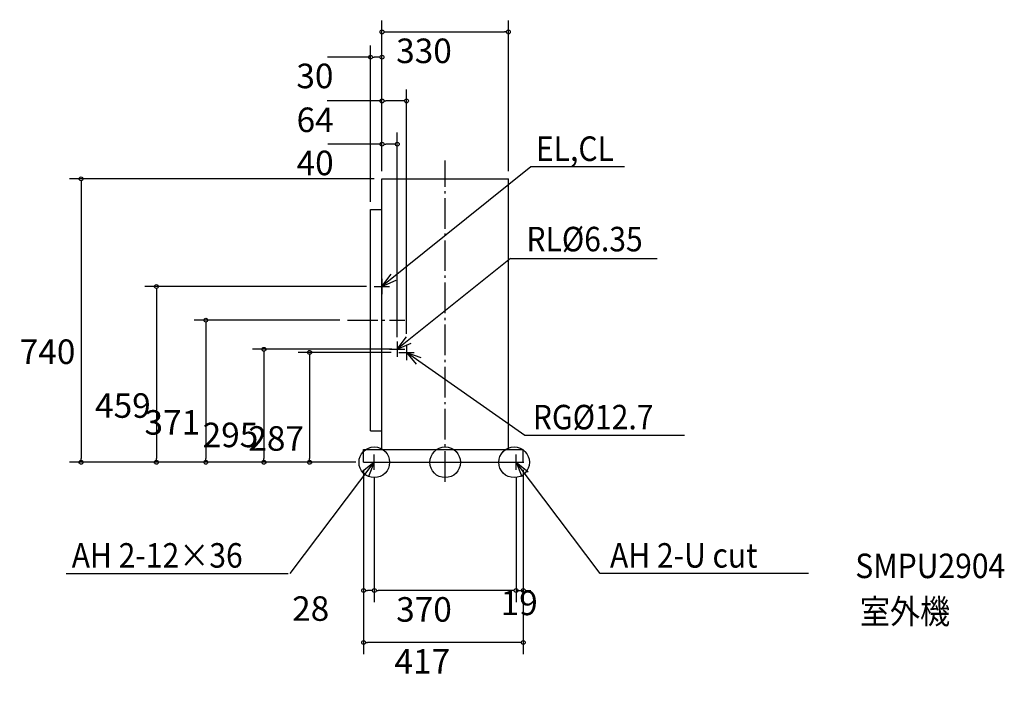
# Model space of a CAD drawing. Extents: x -1111 to 1460, y -572 to 1155.
import ezdxf

# ---------------------------------------------------------------- set-up
doc = ezdxf.new("R2010")
doc.units = 0
doc.header["$LTSCALE"] = 20
doc.header["$PDMODE"] = 3
doc.header["$PDSIZE"] = -2
doc.linetypes.add('CONTINOUS', pattern=[0])
doc.linetypes.add('DASHDOT', pattern=[5.5, 4, -0.6, 0.3, -0.6])
doc.layers.get('0').update_dxf_attribs({"linetype": 'CONTINUOUS'})
doc.layers.get('DEFPOINTS').update_dxf_attribs({"linetype": 'CONTINUOUS'})
for name, color, linetype in [('ARRANGE', 1, 'CONTINUOUS'), ('BASIS', 6, 'CONTINUOUS'), ('DETAIL', 5, 'CONTINUOUS'), ('ETC', 83, 'CONTINUOUS'), ('FIX', 241, 'CONTINUOUS'), ('NOTE', 4, 'CONTINUOUS'), ('OUTLINE', 3, 'CONTINUOUS'), ('SIZE', 32, 'CONTINUOUS')]:
    doc.layers.add(name, color=color, linetype=linetype)
doc.styles.get("Standard").update_dxf_attribs({"font": 'SIMPLEX', "width": 0.9, "bigfont": 'BIGFONT'})
doc.dimstyles.get("Standard").update_dxf_attribs({"dimtxt": 0.18, "dimasz": 0.18, "dimexe": 0.18, "dimexo": 0.0625, "dimgap": 0.09, "dimtad": 0, "dimtih": 1, "dimtoh": 1, "dimzin": 0, "dimcen": 0.09, "dimazin": 3, "dimtfac": 1, "dimtofl": 0, "dimtmove": 0, "dimatfit": 3})

# ---------------------------------------------------------------- blocks, each defined once
blk = doc.blocks.new('_DOTBLANK')
at = {"color": 0, "linetype": 'BYBLOCK'}
blk.add_line((-0.5, 0), (-1, 0), dxfattribs=at)
blk.add_circle((0, 0), 0.5, dxfattribs=at)
blk = doc.blocks.new('*D15')
at = {"layer": 'DEFPOINTS', "color": 0, "linetype": 'CONTINUOUS'}
for p in [(185, -20), (204, 0), (204, -334.8)]:
    blk.add_point(p, dxfattribs=at)
at = {"layer": 'SIZE', "color": 0, "linetype": 'CONTINUOUS'}
for p, q in [((204, -20), (204, -364.8)), ((185, -40), (185, -364.8)), ((175, -334.8), (165, -334.8)), ((185, -334.8), (204, -334.8)), ((214, -334.8), (224, -334.8))]:
    blk.add_line(p, q, dxfattribs=at)
at = {"layer": 'SIZE', "color": 0, "linetype": 'CONTINUOUS', "xscale": 10, "yscale": 10, "zscale": 10}
blk.add_blockref('_DOTBLANK', (185, -334.8), dxfattribs=at)
at = {"layer": 'SIZE', "color": 0, "linetype": 'CONTINUOUS', "xscale": 10, "yscale": 10, "zscale": 10, "rotation": 180}
blk.add_blockref('_DOTBLANK', (204, -334.8), dxfattribs=at)
at = {"color": 0}
blk.add_text('19', height=64, dxfattribs=at).set_placement((144.8, -399))
blk = doc.blocks.new('*D18')
at = {"layer": 'DEFPOINTS', "color": 0, "linetype": 'CONTINUOUS'}
for p in [(-213, 0), (204, 0), (-213, -470.5)]:
    blk.add_point(p, dxfattribs=at)
at = {"layer": 'SIZE', "color": 0, "linetype": 'CONTINUOUS'}
for p, q in [((-213, -20), (-213, -500.5)), ((204, -20), (204, -500.5)), ((194, -470.5), (-203, -470.5))]:
    blk.add_line(p, q, dxfattribs=at)
at = {"layer": 'SIZE', "color": 0, "linetype": 'CONTINUOUS', "xscale": 10, "yscale": 10, "zscale": 10, "rotation": 180}
blk.add_blockref('_DOTBLANK', (-213, -470.5), dxfattribs=at)
at = {"layer": 'SIZE', "color": 0, "linetype": 'CONTINUOUS', "xscale": 10, "yscale": 10, "zscale": 10}
blk.add_blockref('_DOTBLANK', (204, -470.5), dxfattribs=at)
at = {"color": 0}
blk.add_text('417', height=64, dxfattribs=at).set_placement((-132.5, -551.7))
blk = doc.blocks.new('*D17')
at = {"layer": 'DEFPOINTS', "color": 0, "linetype": 'CONTINUOUS'}
for p in [(-213, 0), (-185, -20), (-213, -334.8)]:
    blk.add_point(p, dxfattribs=at)
at = {"layer": 'SIZE', "color": 0, "linetype": 'CONTINUOUS'}
for p, q in [((-213, -20), (-213, -364.8)), ((-185, -40), (-185, -364.8)), ((-195, -334.8), (-203, -334.8))]:
    blk.add_line(p, q, dxfattribs=at)
at = {"layer": 'SIZE', "color": 0, "linetype": 'CONTINUOUS', "xscale": 10, "yscale": 10, "zscale": 10, "rotation": 180}
blk.add_blockref('_DOTBLANK', (-213, -334.8), dxfattribs=at)
at = {"layer": 'SIZE', "color": 0, "linetype": 'CONTINUOUS', "xscale": 10, "yscale": 10, "zscale": 10}
blk.add_blockref('_DOTBLANK', (-185, -334.8), dxfattribs=at)
at = {"color": 0}
blk.add_text('28', height=64, dxfattribs=at).set_placement((-399.6, -413.8))
blk = doc.blocks.new('*D16')
at = {"layer": 'DEFPOINTS', "color": 0, "linetype": 'CONTINUOUS'}
for p in [(-185, -20), (185, -20), (-185, -334.8)]:
    blk.add_point(p, dxfattribs=at)
at = {"layer": 'SIZE', "color": 0, "linetype": 'CONTINUOUS'}
for p, q in [((-185, -40), (-185, -364.8)), ((185, -40), (185, -364.8)), ((175, -334.8), (-175, -334.8))]:
    blk.add_line(p, q, dxfattribs=at)
at = {"layer": 'SIZE', "color": 0, "linetype": 'CONTINUOUS', "xscale": 10, "yscale": 10, "zscale": 10, "rotation": 180}
blk.add_blockref('_DOTBLANK', (-185, -334.8), dxfattribs=at)
at = {"layer": 'SIZE', "color": 0, "linetype": 'CONTINUOUS', "xscale": 10, "yscale": 10, "zscale": 10}
blk.add_blockref('_DOTBLANK', (185, -334.8), dxfattribs=at)
at = {"color": 0}
blk.add_text('370', height=64, dxfattribs=at).set_placement((-128, -416))
blk = doc.blocks.new('*D6')
at = {"layer": 'DEFPOINTS', "color": 0, "linetype": 'CONTINUOUS'}
for p in [(-185, 459), (-754.1, 0), (-213, 0)]:
    blk.add_point(p, dxfattribs=at)
at = {"layer": 'SIZE', "color": 0, "linetype": 'CONTINUOUS'}
for p, q in [((-205, 459), (-784.1, 459)), ((-754.1, 449), (-754.1, 10)), ((-233, 0), (-784.1, 0))]:
    blk.add_line(p, q, dxfattribs=at)
at = {"layer": 'SIZE', "color": 0, "linetype": 'CONTINUOUS', "xscale": 10, "yscale": 10, "zscale": 10}
for p, rotation in [((-754.1, 459), 90), ((-754.1, 0), 270)]:
    blk.add_blockref('_DOTBLANK', p, dxfattribs=dict(at, rotation=rotation))
at = {"color": 0}
blk.add_text('459', height=64, dxfattribs=at).set_placement((-914.2, 116.2))
blk = doc.blocks.new('*D7')
at = {"layer": 'DEFPOINTS', "color": 0, "linetype": 'CONTINUOUS'}
for p in [(-165, 740), (-950.8, 0), (-213, 0)]:
    blk.add_point(p, dxfattribs=at)
at = {"layer": 'SIZE', "color": 0, "linetype": 'CONTINUOUS'}
for p, q in [((-185, 740), (-980.8, 740)), ((-950.8, 730), (-950.8, 10)), ((-233, 0), (-980.8, 0))]:
    blk.add_line(p, q, dxfattribs=at)
at = {"layer": 'SIZE', "color": 0, "linetype": 'CONTINUOUS', "xscale": 10, "yscale": 10, "zscale": 10}
for p, rotation in [((-950.8, 740), 90), ((-950.8, 0), 270)]:
    blk.add_blockref('_DOTBLANK', p, dxfattribs=dict(at, rotation=rotation))
at = {"color": 0}
blk.add_text('740', height=64, dxfattribs=at).set_placement((-1110.9, 256.7))
blk = doc.blocks.new('*D8')
at = {"layer": 'DEFPOINTS', "color": 0, "linetype": 'CONTINUOUS'}
for p in [(-119.1, 295), (-473.2, 0), (-213, 0)]:
    blk.add_point(p, dxfattribs=at)
at = {"layer": 'SIZE', "color": 0, "linetype": 'CONTINUOUS'}
for p, q in [((-139.1, 295), (-503.2, 295)), ((-473.2, 285), (-473.2, 10)), ((-233, 0), (-503.2, 0))]:
    blk.add_line(p, q, dxfattribs=at)
at = {"layer": 'SIZE', "color": 0, "linetype": 'CONTINUOUS', "xscale": 10, "yscale": 10, "zscale": 10}
for p, rotation in [((-473.2, 295), 90), ((-473.2, 0), 270)]:
    blk.add_blockref('_DOTBLANK', p, dxfattribs=dict(at, rotation=rotation))
at = {"color": 0}
blk.add_text('295', height=64, dxfattribs=at).set_placement((-633.3, 39.4))
blk = doc.blocks.new('*D9')
at = {"layer": 'DEFPOINTS', "color": 0, "linetype": 'CONTINUOUS'}
for p in [(-255.4, 371), (-625, 0), (-213, 0)]:
    blk.add_point(p, dxfattribs=at)
at = {"layer": 'SIZE', "color": 0, "linetype": 'CONTINUOUS'}
for p, q in [((-275.4, 371), (-655, 371)), ((-625, 361), (-625, 10)), ((-233, 0), (-655, 0))]:
    blk.add_line(p, q, dxfattribs=at)
at = {"layer": 'SIZE', "color": 0, "linetype": 'CONTINUOUS', "xscale": 10, "yscale": 10, "zscale": 10}
for p, rotation in [((-625, 371), 90), ((-625, 0), 270)]:
    blk.add_blockref('_DOTBLANK', p, dxfattribs=dict(at, rotation=rotation))
at = {"color": 0}
blk.add_text('371', height=64, dxfattribs=at).set_placement((-785.1, 72.2))
blk = doc.blocks.new('*D10')
at = {"layer": 'DEFPOINTS', "color": 0, "linetype": 'CONTINUOUS'}
for p in [(165, 1123.3), (-165, 740), (165, 740)]:
    blk.add_point(p, dxfattribs=at)
at = {"layer": 'SIZE', "color": 0, "linetype": 'CONTINUOUS'}
for p, q in [((-165, 760), (-165, 1153.3)), ((165, 760), (165, 1153.3)), ((-155, 1123.3), (155, 1123.3))]:
    blk.add_line(p, q, dxfattribs=at)
at = {"layer": 'SIZE', "color": 0, "linetype": 'CONTINUOUS', "xscale": 10, "yscale": 10, "zscale": 10, "rotation": 180}
blk.add_blockref('_DOTBLANK', (-165, 1123.3), dxfattribs=at)
at = {"layer": 'SIZE', "color": 0, "linetype": 'CONTINUOUS', "xscale": 10, "yscale": 10, "zscale": 10}
blk.add_blockref('_DOTBLANK', (165, 1123.3), dxfattribs=at)
at = {"color": 0}
blk.add_text('330', height=64, dxfattribs=at).set_placement((-128, 1042.1))
blk = doc.blocks.new('*D11')
at = {"layer": 'DEFPOINTS', "color": 0, "linetype": 'CONTINUOUS'}
for p in [(-165, 1057.7), (-165, 740), (-195, 660)]:
    blk.add_point(p, dxfattribs=at)
at = {"layer": 'SIZE', "color": 0, "linetype": 'CONTINUOUS'}
for p, q in [((-195, 680), (-195, 1087.7)), ((-165, 760), (-165, 1087.7)), ((-195, 1057.7), (-307.3, 1057.7)), ((-175, 1057.7), (-185, 1057.7))]:
    blk.add_line(p, q, dxfattribs=at)
at = {"layer": 'SIZE', "color": 0, "linetype": 'CONTINUOUS', "xscale": 10, "yscale": 10, "zscale": 10, "rotation": 180}
blk.add_blockref('_DOTBLANK', (-195, 1057.7), dxfattribs=at)
at = {"layer": 'SIZE', "color": 0, "linetype": 'CONTINUOUS', "xscale": 10, "yscale": 10, "zscale": 10}
blk.add_blockref('_DOTBLANK', (-165, 1057.7), dxfattribs=at)
at = {"color": 0}
blk.add_text('30', height=64, dxfattribs=at).set_placement((-388.6, 976.5))
blk = doc.blocks.new('*D12')
at = {"layer": 'DEFPOINTS', "color": 0, "linetype": 'CONTINUOUS'}
for p in [(-165, 943.2), (-165, 740), (-101, 315)]:
    blk.add_point(p, dxfattribs=at)
at = {"layer": 'SIZE', "color": 0, "linetype": 'CONTINUOUS'}
for p, q in [((-165, 760), (-165, 973.2)), ((-101, 335), (-101, 973.2)), ((-165, 943.2), (-308.1, 943.2)), ((-111, 943.2), (-155, 943.2))]:
    blk.add_line(p, q, dxfattribs=at)
at = {"layer": 'SIZE', "color": 0, "linetype": 'CONTINUOUS', "xscale": 10, "yscale": 10, "zscale": 10, "rotation": 180}
blk.add_blockref('_DOTBLANK', (-165, 943.2), dxfattribs=at)
at = {"layer": 'SIZE', "color": 0, "linetype": 'CONTINUOUS', "xscale": 10, "yscale": 10, "zscale": 10}
blk.add_blockref('_DOTBLANK', (-101, 943.2), dxfattribs=at)
at = {"color": 0}
blk.add_text('64', height=64, dxfattribs=at).set_placement((-388, 862))
blk = doc.blocks.new('*D13')
at = {"layer": 'DEFPOINTS', "color": 0, "linetype": 'CONTINUOUS'}
for p in [(-165, 830.6), (-165, 740), (-125, 307)]:
    blk.add_point(p, dxfattribs=at)
at = {"layer": 'SIZE', "color": 0, "linetype": 'CONTINUOUS'}
for p, q in [((-165, 760), (-165, 860.6)), ((-125, 327), (-125, 860.6)), ((-165, 830.6), (-306.7, 830.6)), ((-135, 830.6), (-155, 830.6))]:
    blk.add_line(p, q, dxfattribs=at)
at = {"layer": 'SIZE', "color": 0, "linetype": 'CONTINUOUS', "xscale": 10, "yscale": 10, "zscale": 10, "rotation": 180}
blk.add_blockref('_DOTBLANK', (-165, 830.6), dxfattribs=at)
at = {"layer": 'SIZE', "color": 0, "linetype": 'CONTINUOUS', "xscale": 10, "yscale": 10, "zscale": 10}
blk.add_blockref('_DOTBLANK', (-125, 830.6), dxfattribs=at)
at = {"color": 0}
blk.add_text('40', height=64, dxfattribs=at).set_placement((-388, 749.4))
blk = doc.blocks.new('*D14')
at = {"layer": 'DEFPOINTS', "color": 0, "linetype": 'CONTINUOUS'}
for p in [(-121, 287), (-353.9, 0), (-213, 0)]:
    blk.add_point(p, dxfattribs=at)
at = {"layer": 'SIZE', "color": 0, "linetype": 'CONTINUOUS'}
for p, q in [((-141, 287), (-383.9, 287)), ((-353.9, 277), (-353.9, 10)), ((-233, 0), (-383.9, 0))]:
    blk.add_line(p, q, dxfattribs=at)
at = {"layer": 'SIZE', "color": 0, "linetype": 'CONTINUOUS', "xscale": 10, "yscale": 10, "zscale": 10}
for p, rotation in [((-353.9, 287), 90), ((-353.9, 0), 270)]:
    blk.add_blockref('_DOTBLANK', p, dxfattribs=dict(at, rotation=rotation))
at = {"color": 0}
blk.add_text('287', height=64, dxfattribs=at).set_placement((-514, 30.2))

msp = doc.modelspace()

# ---------------------------------------------------------------- linework, layer by layer
at = {"layer": 'ARRANGE', "linetype": 'CONTINUOUS'}
msp.add_circle((0, 0), 40, dxfattribs=at)
msp.add_point((0, 0), dxfattribs=at)
at = {"layer": 'BASIS', "linetype": 'DASHDOT'}
for p, q in [((0, -50.636), (0, 787.549)), ((-255.429, 371), (-105.726, 371))]:
    msp.add_line(p, q, dxfattribs=at)
at = {"layer": 'DETAIL', "linetype": 'CONTINOUS'}
for p, q in [((-165, 33), (-165, 740)), ((-165, 740), (165, 740)), ((165, 33), (165, 740)), ((-213, 0), (-213, 33)), ((-213, 33), (204, 33)), ((204, 0), (204, 33)), ((-213, 0), (204, 0))]:
    msp.add_line(p, q, dxfattribs=at)
at = {"layer": 'DETAIL', "linetype": 'CONTINUOUS'}
for p, q in [((-195, 82), (-195, 660)), ((-195, 660), (-165, 660)), ((-195, 82), (-165, 82))]:
    msp.add_line(p, q, dxfattribs=at)
at = {"layer": 'FIX', "linetype": 'CONTINUOUS'}
for centre in [(-185, 0), (180, 0)]:
    msp.add_circle(centre, 40, dxfattribs=at)
at = {"layer": 'NOTE', "linetype": 'CONTINUOUS'}
for p, q in [((223.995, 771.552), (-165, 459)), ((468.468, 771.552), (223.995, 771.552)), ((170.208, 532.195), (-125, 295)), ((170.208, 532.195), (553.872, 532.195)), ((-165, 459), (-141.365, 491.271)), ((-165, 459), (-128.396, 475.13)), ((-125, 295), (-101.365, 327.271)), ((-125, 295), (-88.396, 311.13)), ((208.038, 70.133), (-101, 287)), ((-101, 287), (-63.426, 273.28)), ((-101, 287), (-75.32, 256.332)), ((624.745, 70.133), (208.038, 70.133)), ((-405.065, -290.078), (-185, 0)), ((-185, 0), (-216.6, -24.524)), ((-185, 0), (-200.104, -37.039)), ((185, 0), (216.6, -24.524)), ((405.065, -290.078), (185, 0)), ((185, 0), (200.104, -37.039)), ((-989.872, -290.078), (-410.065, -290.078)), ((948.671, -290.078), (405.065, -290.078))]:
    msp.add_line(p, q, dxfattribs=at)
at = {"layer": 'NOTE', "linetype": 'CONTINOUS'}
for p, q in [((-165, 479), (-165, 439)), ((-185, 459), (-145, 459)), ((-125, 315), (-125, 275)), ((-145, 295), (-105, 295)), ((-121, 287), (-81, 287)), ((-101, 307), (-101, 267)), ((-185, -20), (-185, 20)), ((185, -20), (185, 20)), ((-205, 0), (-165, 0)), ((165, 0), (205, 0))]:
    msp.add_line(p, q, dxfattribs=at)
at = {"layer": 'OUTLINE', "color": 3, "linetype": 'CONTINOUS'}
for p, q in [((-165, 740), (165, 740)), ((-165, 33), (-165, 740)), ((165, 33), (165, 740)), ((-213, 33), (204, 33)), ((-213, 0), (-213, 33)), ((204, 0), (204, 33)), ((-213, 0), (204, 0))]:
    msp.add_line(p, q, dxfattribs=at)
at = {"layer": 'OUTLINE', "color": 3, "linetype": 'CONTINUOUS'}
for p, q in [((-195, 82), (-195, 660)), ((-195, 660), (-165, 660)), ((-195, 82), (-165, 82))]:
    msp.add_line(p, q, dxfattribs=at)

# ---------------------------------------------------------------- texts
at = {"layer": 'ETC', "linetype": 'CONTINUOUS', "width": 0.9}
for s, p in [('SMPU2904', (1070.825, -302.308)), ('室外機', (1082.648, -421.475))]:
    msp.add_text(s, height=64, dxfattribs=at).set_placement(p)
at = {"layer": 'NOTE', "linetype": 'CONTINUOUS', "width": 0.9}
for s, p in [('EL,CL', (237.002, 786.654)), ('RL%%C6.35', (212.142, 550.652)), ('RG%%C12.7', (228.836, 85.932)), ('AH 2-12×36', (-975.092, -274.975)), ('AH 2-U cut', (430.297, -274.975))]:
    msp.add_text(s, height=64, dxfattribs=at).set_placement(p)

# ---------------------------------------------------------------- dimensions: what is measured, and where the dimension line sits
at = {"layer": 'SIZE', "linetype": 'CONTINUOUS'}
dim = msp.add_linear_dim(base=(165, 1123.256), p1=(-165, 740), p2=(165, 740), dimstyle='Standard', override={"dimtxt": 64, "dimasz": 10, "dimexe": 30, "dimexo": 20, "dimtad": 1, "dimtih": 0, "dimtoh": 0, "dimzin": 8, "dimblk1": 'DOTBLANK', "dimblk2": 'DOTBLANK', "dimsah": 1, "dimaunit": 0, "dimtofl": 1, "dimtmove": 0, "dimtzin": 0}, dxfattribs=at)
dim.commit()
dim.dimension.update_dxf_attribs({"geometry": '*D10', "text_midpoint": (0, 1155.346)})
for base, p1, picture, middle in [((-165, 1057.666), (-195, 660), '*D11', (-260.604, 1057.666)), ((-165, 943.166), (-101, 315), '*D12', (-259.964, 943.166)), ((-165, 830.632), (-125, 307), '*D13', (-259.964, 830.632))]:
    dim = msp.add_linear_dim(base=base, p1=p1, p2=(-165, 740), dimstyle='Standard', override={"dimtxt": 64, "dimasz": 10, "dimexe": 30, "dimexo": 20, "dimtad": 1, "dimtih": 0, "dimtoh": 0, "dimzin": 8, "dimblk1": 'DOTBLANK', "dimblk2": 'DOTBLANK', "dimsah": 1, "dimaunit": 0, "dimtofl": 1, "dimtmove": 0, "dimtzin": 0}, dxfattribs=at)
    dim.commit()
    dim.dimension.update_dxf_attribs({"geometry": picture, "text_midpoint": middle, "dimtype": 128})
for base, p1, p2, angle, override, picture, middle in [((-950.844, 0), (-165, 740), (-213, 0), 90, {"dimtxt": 64, "dimasz": 10, "dimexe": 30, "dimexo": 20, "dimtad": 1, "dimtih": 0, "dimtoh": 0, "dimzin": 8, "dimblk1": 'DOTBLANK', "dimblk2": 'DOTBLANK', "dimsah": 1, "dimaunit": 0, "dimtofl": 1, "dimtmove": 0, "dimtzin": 0}, '*D7', (-982.934, 370)), ((-754.08, 0), (-185, 459), (-213, 0), 90, {"dimtxt": 64, "dimasz": 10, "dimexe": 30, "dimexo": 20, "dimtad": 1, "dimtih": 0, "dimtoh": 0, "dimzin": 8, "dimblk1": 'DOTBLANK', "dimblk2": 'DOTBLANK', "dimsah": 1, "dimaunit": 0, "dimtofl": 1, "dimtmove": 0, "dimtzin": 0}, '*D6', (-786.17, 229.5)), ((-624.997, 0), (-255.429, 371), (-213, 0), 90, {"dimtxt": 64, "dimasz": 10, "dimexe": 30, "dimexo": 20, "dimtad": 1, "dimtih": 0, "dimtoh": 0, "dimzin": 8, "dimblk1": 'DOTBLANK', "dimblk2": 'DOTBLANK', "dimsah": 1, "dimaunit": 0, "dimtofl": 1, "dimtmove": 0, "dimtzin": 0}, '*D9', (-657.087, 185.5)), ((-353.94, 0), (-121, 287), (-213, 0), 90, {"dimtxt": 64, "dimasz": 10, "dimexe": 30, "dimexo": 20, "dimtad": 1, "dimtih": 0, "dimtoh": 0, "dimzin": 8, "dimblk1": 'DOTBLANK', "dimblk2": 'DOTBLANK', "dimsah": 1, "dimaunit": 0, "dimtofl": 1, "dimtmove": 0, "dimtzin": 0}, '*D14', (-386.03, 143.5)), ((-213, -470.476), (204, 0), (-213, 0), 180, {"dimtxt": 64, "dimasz": 10, "dimexe": 30, "dimexo": 20, "dimtad": 1, "dimtih": 0, "dimtoh": 0, "dimzin": 8, "dimblk1": 'DOTBLANK', "dimblk2": 'DOTBLANK', "dimsah": 1, "dimtofl": 1}, '*D18', (-4.5, -438.386)), ((-185, -334.829), (185, -20), (-185, -20), 180, {"dimtxt": 64, "dimasz": 10, "dimexe": 30, "dimexo": 20, "dimtad": 1, "dimtih": 0, "dimtoh": 0, "dimzin": 8, "dimblk1": 'DOTBLANK', "dimblk2": 'DOTBLANK', "dimsah": 1, "dimtofl": 1}, '*D16', (0, -302.739))]:
    dim = msp.add_linear_dim(base=base, p1=p1, p2=p2, angle=angle, dimstyle='Standard', override=override, dxfattribs=at)
    dim.commit()
    dim.dimension.update_dxf_attribs({"geometry": picture, "text_midpoint": middle})
for base, p1, p2, angle, override, picture, middle in [((-473.23, 0), (-119.141, 295), (-213, 0), 90, {"dimtxt": 64, "dimasz": 10, "dimexe": 30, "dimexo": 20, "dimtad": 1, "dimtih": 0, "dimtoh": 0, "dimzin": 8, "dimblk1": 'DOTBLANK', "dimblk2": 'DOTBLANK', "dimsah": 1, "dimaunit": 0, "dimtofl": 1, "dimtmove": 0, "dimtzin": 0}, '*D8', (-473.23, 152.717)), ((-213, -334.829), (-185, -20), (-213, 0), 180, {"dimtxt": 64, "dimasz": 10, "dimexe": 30, "dimexo": 20, "dimtad": 1, "dimtih": 0, "dimtoh": 0, "dimzin": 8, "dimblk1": 'DOTBLANK', "dimblk2": 'DOTBLANK', "dimsah": 1, "dimtofl": 1}, '*D17', (-271.648, -300.548)), ((204, -334.829), (185, -20), (204, 0), 180, {"dimtxt": 64, "dimasz": 10, "dimexe": 30, "dimexo": 20, "dimtad": 1, "dimtih": 0, "dimtoh": 0, "dimzin": 8, "dimblk1": 'DOTBLANK', "dimblk2": 'DOTBLANK', "dimsah": 1, "dimtofl": 1}, '*D15', (272.803, -285.757))]:
    dim = msp.add_linear_dim(base=base, p1=p1, p2=p2, angle=angle, dimstyle='Standard', override=override, dxfattribs=at)
    dim.commit()
    dim.dimension.update_dxf_attribs({"geometry": picture, "text_midpoint": middle, "dimtype": 128})

doc.saveas('drawing.dxf')
